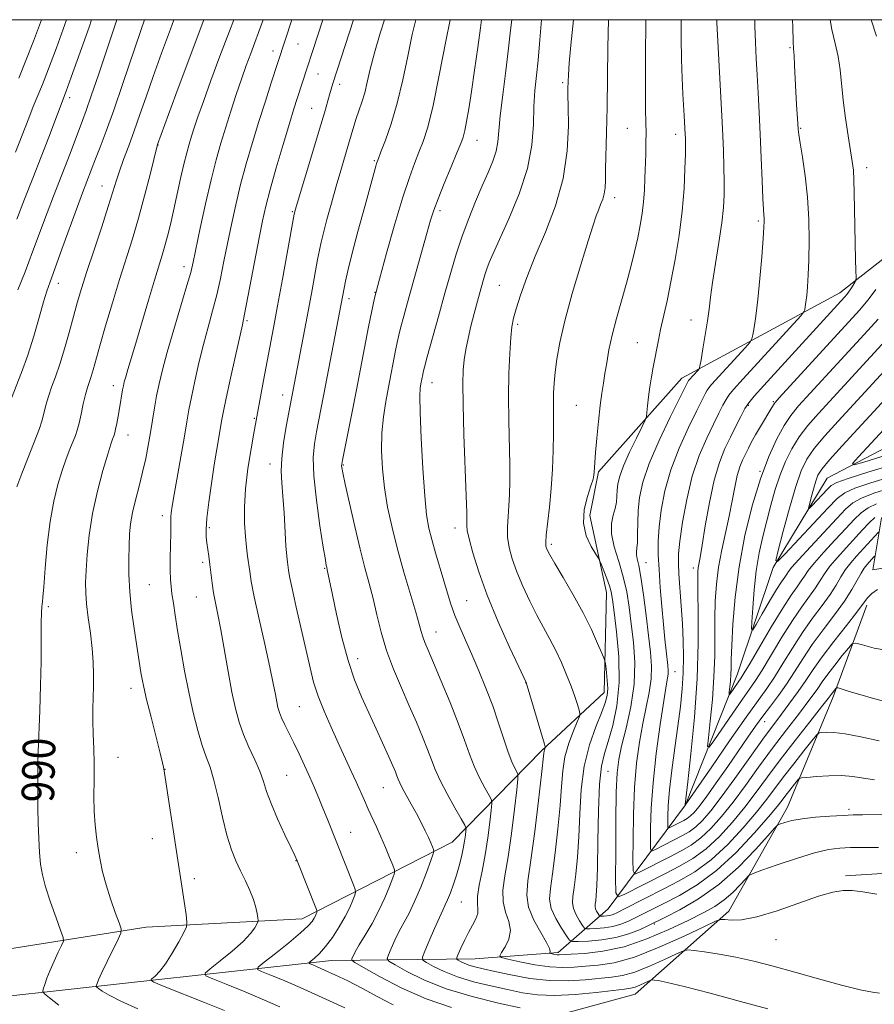
# Model space of a CAD drawing. Extents: x 2097300 to 2100200, y 302300 to 305200.
# Drawn here: x 2098593 to 2098803, y 304758 to 305000 of the extents above; entities that cross this region are included whole.
import ezdxf
from ezdxf.enums import TextEntityAlignment as Align

# ---------------------------------------------------------------- set-up
doc = ezdxf.new("R2010")
doc.units = 0
doc.header["$MEASUREMENT"] = 0
for name, color, linetype, lineweight in [('BREAKLINE DTM HARD', 7, 'Continuous', 0), ('CONTOUR INDEX', 41, 'Continuous', 13), ('CONTOUR INDEX LABEL', 244, 'Continuous', 0), ('CONTOUR INTERMEDIATE', 44, 'Continuous', 0), ('GRID LINE', 7, 'Continuous', 0), ('SPOT ELEVATION DTM', 2, 'Continuous', 13)]:
    doc.layers.add(name, color=color, linetype=linetype, lineweight=lineweight)
doc.styles.add('Style-WORKING', font='WORKING.shx')

msp = doc.modelspace()

# ---------------------------------------------------------------- linework, layer by layer
at = {"layer": 'BREAKLINE DTM HARD'}
for points in [[(2098527.78, 304759.39, 1000.95), (2098575.95, 304769.07, 993.93), (2098624.11, 304776.7, 987.17), (2098662.54, 304778.7, 982.76), (2098699.45, 304797.62, 975.08), (2098721.51, 304820.14, 968.21), (2098736.89, 304834.46, 964.63), (2098737.43, 304859.06, 962.63), (2098733.36, 304878.02, 961.14), (2098735.42, 304888.77, 961.81), (2098755.94, 304911.8, 958.68), (2098794.9, 304932.77, 952.64), (2098823.61, 304955.28, 948.08), (2098847.2, 304971.13, 942.54), (2098874.88, 304982.88, 939.42), (2098896.872, 305000, 934.231)], [(2098572.86, 304757.8, 993.88), (2098618.98, 304762.88, 986.91), (2098669.71, 304768.45, 979.13), (2098705.06, 304768.93, 970.93), (2098725.55, 304770.44, 967.65), (2098737.86, 304781.19, 960.84), (2098756.85, 304806.78, 951.97), (2098769.69, 304839.04, 947.21), (2098778.43, 304865.16, 944.08), (2098791.78, 304887.18, 940.85), (2098823.05, 304903.54, 935.99), (2098844.58, 304915.81, 934.09), (2098855.36, 304937.83, 932.09), (2098866.65, 304952.67, 931.32), (2098881.52, 304962.39, 930.4), (2098902.53, 304967.49, 926.3), (2098917.91, 304978.74, 923.13), (2098931.77, 304998.71, 919.23), (2098932.786, 305000, 918.889)], [(2098984.129, 305000, 928.031), (2098960.44, 304979.21, 932.03), (2098936.35, 304967.45, 933.98), (2098923, 304948, 938.28), (2098909.15, 304932.65, 940.84), (2098901.47, 304930.61, 941.35), (2098879.96, 304936.78, 941.3), (2098873.29, 304934.22, 941.66), (2098870.71, 304916.81, 947.76), (2098857.88, 304893.77, 952.52), (2098837.36, 304870.74, 956.01), (2098812.25, 304866.15, 955.75), (2098803.02, 304864.63, 955.19), (2098805.09, 304877.43, 950.88), (2098824.57, 304886.63, 946.58), (2098840.97, 304896.35, 941.51), (2098850.72, 304907.1, 939.36), (2098857.39, 304916.31, 938.08)], [(2098801.48, 304855.92, 956.37), (2098793.26, 304833.39, 960.41), (2098781.95, 304806.24, 965.28), (2098767.58, 304780.64, 969.48), (2098744.5, 304760.18, 974.96), (2098721.95, 304754.05, 976.81), (2098687.11, 304753.07, 981.21), (2098644.08, 304753.63, 986.7), (2098604.62, 304747.53, 991.46), (2098582.59, 304743.45, 995.51), (2098572.33, 304741.41, 996.39)], [(2098796.27, 304789.31, 969.75), (2098836.24, 304791.83, 968.93), (2098880.31, 304804.07, 968.52), (2098905.93, 304810.71, 966.68), (2098927.97, 304811.71, 965.8), (2098946.92, 304809.63, 965.55), (2098964.34, 304808.59, 965.7), (2098982.78, 304810.62, 965.45), (2099009.95, 304821.86, 964.42)]]:
    msp.add_polyline3d(points, dxfattribs=at)
at = {"layer": 'CONTOUR INDEX', "flags": 128}
for points, elevation in [([(2098591.962, 304967.412), (2098595.196, 304975.752), (2098596.324, 304978.603), (2098598.571, 304984.031), (2098600.073, 304987.896), (2098601.995, 304993.115), (2098604.51, 305000)], 1000), ([(2098602.607, 304757.532), (2098600.316, 304759.266), (2098599.071, 304760.255), (2098598.674, 304760.823), (2098598.785, 304761.457), (2098599.125, 304762.551), (2098599.665, 304764.121), (2098600.44, 304766.092), (2098601.437, 304768.334), (2098602.467, 304770.5), (2098603.297, 304772.189), (2098603.722, 304773.205), (2098603.657, 304774.175), (2098603.048, 304775.928), (2098601.909, 304779.014), (2098600.545, 304782.853), (2098599.329, 304786.581), (2098598.546, 304789.578), (2098598.117, 304792.199), (2098597.87, 304795.038), (2098597.668, 304798.511), (2098597.506, 304802.312), (2098597.411, 304805.953), (2098597.397, 304809.036), (2098597.455, 304815.057), (2098597.46, 304816.923), (2098597.534, 304819.843), (2098597.937, 304830.003), (2098598.128, 304836.135), (2098598.226, 304842.101), (2098598.28, 304851.482), (2098598.328, 304854.081), (2098598.399, 304855.493), (2098598.48, 304856.196), (2098598.565, 304856.728), (2098598.69, 304857.87), (2098598.901, 304860.461), (2098599.239, 304865.017), (2098599.74, 304870.751), (2098600.437, 304876.552), (2098601.341, 304881.524), (2098602.374, 304885.633), (2098603.438, 304889.059), (2098604.446, 304891.952), (2098605.344, 304894.339), (2098606.668, 304897.662), (2098607.14, 304899.01), (2098607.593, 304900.68), (2098608.095, 304902.938), (2098608.626, 304905.452), (2098609.145, 304907.743), (2098609.623, 304909.467), (2098610.528, 304912.164), (2098611.03, 304913.829), (2098612.712, 304919.757), (2098614.132, 304924.649), (2098615.818, 304930.332), (2098617.561, 304936.041), (2098620.737, 304946.114), (2098622.243, 304951.189), (2098623.732, 304956.673), (2098625.069, 304961.893), (2098626.915, 304969.258), (2098631.446, 304981.56), (2098634.701, 304990.332), (2098638.332, 305000)], 990), ([(2098684.922, 304757.553), (2098681.136, 304759.575), (2098677.323, 304761.625), (2098673.726, 304763.455), (2098670.555, 304764.975), (2098668.014, 304766.139), (2098666.242, 304766.92), (2098665.127, 304767.391), (2098664.492, 304767.647), (2098664.196, 304767.793), (2098664.249, 304767.973), (2098665.562, 304769.042), (2098666.786, 304770.192), (2098668.289, 304771.893), (2098669.97, 304774.178), (2098671.648, 304776.775), (2098673.12, 304779.339), (2098674.229, 304781.568), (2098674.989, 304783.338), (2098675.459, 304784.567), (2098675.678, 304785.284), (2098675.596, 304785.951), (2098675.143, 304787.142), (2098671.026, 304797.416), (2098668.657, 304803.441), (2098667.637, 304805.975), (2098666.603, 304808.474), (2098665.527, 304810.992), (2098664.36, 304813.637), (2098663.075, 304816.468), (2098661.737, 304819.34), (2098660.435, 304822.06), (2098658.24, 304826.512), (2098657.455, 304828.196), (2098656.919, 304829.55), (2098656.555, 304830.785), (2098656.258, 304832.159), (2098655.917, 304833.965), (2098655.394, 304836.652), (2098654.542, 304840.705), (2098653.296, 304846.314), (2098651.911, 304852.488), (2098650.725, 304857.939), (2098649.985, 304861.713), (2098649.587, 304864.185), (2098649.077, 304867.973), (2098648.801, 304870.174), (2098648.538, 304872.845), (2098648.334, 304876.131), (2098648.296, 304880.048), (2098648.546, 304884.582), (2098649.147, 304889.589), (2098649.916, 304894.416), (2098650.609, 304898.284), (2098653.022, 304911.246), (2098655.465, 304924.162), (2098656.474, 304929.616), (2098657.662, 304936.171), (2098660.517, 304952.112), (2098660.581, 304952.411), (2098660.679, 304952.762), (2098661.038, 304953.969), (2098665.163, 304967.59), (2098666.809, 304973.079), (2098667.979, 304977.07), (2098669.239, 304981.505), (2098669.646, 304982.887), (2098670.098, 304984.331), (2098675.182, 305000)], 980), ([(2098803.983, 304784.792), (2098800.525, 304785.399), (2098797.912, 304785.719), (2098795.659, 304785.738), (2098793.129, 304785.319), (2098789.65, 304784.292), (2098779.414, 304780.731), (2098774.416, 304779.225), (2098770.65, 304778.515), (2098768.098, 304778.407), (2098766.534, 304778.548), (2098765.586, 304778.585), (2098764.286, 304778.143), (2098761.52, 304776.842), (2098756.581, 304774.502), (2098750.392, 304771.734), (2098744.284, 304769.347), (2098739.308, 304767.947), (2098735.402, 304767.323), (2098732.227, 304767.06), (2098729.435, 304766.84), (2098726.654, 304766.733), (2098723.503, 304766.907), (2098719.793, 304767.456), (2098716.093, 304768.188), (2098713.162, 304768.838), (2098711.576, 304769.244), (2098711.172, 304769.658), (2098711.603, 304770.434), (2098712.5, 304771.829), (2098713.396, 304773.711), (2098713.8, 304775.848), (2098713.401, 304778.062), (2098712.597, 304780.388), (2098711.966, 304782.916), (2098711.947, 304785.784), (2098712.439, 304789.336), (2098713.202, 304793.965), (2098714.021, 304799.778), (2098714.765, 304805.738), (2098715.327, 304810.52), (2098715.619, 304813.185), (2098715.633, 304814.33), (2098715.379, 304814.938), (2098714.874, 304815.854), (2098714.146, 304817.393), (2098713.227, 304819.733), (2098712.142, 304822.972), (2098710.878, 304826.887), (2098709.417, 304831.171), (2098707.763, 304835.541), (2098706.014, 304839.799), (2098704.291, 304843.767), (2098702.7, 304847.313), (2098701.292, 304850.489), (2098700.102, 304853.391), (2098699.137, 304856.135), (2098698.284, 304858.916), (2098697.399, 304861.944), (2098695.348, 304868.828), (2098694.418, 304872.053), (2098693.704, 304874.884), (2098693.152, 304878.129), (2098692.672, 304882.831), (2098692.201, 304889.561), (2098691.793, 304897.002), (2098691.533, 304903.367), (2098691.477, 304907.323), (2098691.57, 304909.357), (2098691.734, 304910.411), (2098692.174, 304912.685), (2098692.305, 304913.301), (2098692.614, 304914.51), (2098693.308, 304917.07), (2098696.048, 304926.975), (2098697.633, 304932.663), (2098699.071, 304937.757), (2098700.438, 304942.338), (2098701.883, 304946.702), (2098703.502, 304951.056), (2098705.202, 304955.263), (2098706.84, 304959.101), (2098708.286, 304962.402), (2098709.45, 304965.222), (2098710.256, 304967.669), (2098710.684, 304969.947), (2098710.937, 304972.625), (2098711.278, 304976.363), (2098711.89, 304981.544), (2098712.647, 304987.423), (2098713.343, 304992.98), (2098713.831, 304997.416), (2098714.099, 305000)], 970), ([(2098807.205, 304831.918), (2098803.195, 304832.991), (2098799.809, 304833.948), (2098797.202, 304834.721), (2098794.483, 304835.545), (2098794.084, 304835.588), (2098793.893, 304835.428), (2098793.029, 304834.332), (2098792.729, 304833.923), (2098792.01, 304832.982), (2098790.359, 304830.877), (2098787.467, 304827.223), (2098783.84, 304822.612), (2098780.191, 304817.877), (2098777.056, 304813.666), (2098774.268, 304809.881), (2098771.483, 304806.237), (2098768.441, 304802.546), (2098765.208, 304799.022), (2098761.936, 304795.975), (2098758.72, 304793.609), (2098755.442, 304791.693), (2098751.931, 304789.887), (2098741.805, 304784.716), (2098740.295, 304784.129), (2098739.742, 304785.165), (2098739.672, 304788.713), (2098739.694, 304795.164), (2098739.745, 304802.928), (2098739.845, 304809.918), (2098740.034, 304814.633), (2098740.427, 304817.925), (2098741.161, 304821.23), (2098742.279, 304825.649), (2098743.453, 304830.934), (2098744.266, 304836.5), (2098744.417, 304841.849), (2098744.077, 304846.823), (2098743.536, 304851.349), (2098743.007, 304855.406), (2098742.407, 304859.172), (2098741.573, 304862.875), (2098740.442, 304866.655), (2098739.324, 304870.297), (2098738.627, 304873.497), (2098738.627, 304876.039), (2098739.076, 304878.046), (2098739.595, 304879.731), (2098739.891, 304881.278), (2098740.011, 304882.762), (2098740.087, 304884.233), (2098740.261, 304885.784), (2098740.715, 304887.68), (2098741.638, 304890.233), (2098743.113, 304893.565), (2098744.782, 304897.049), (2098746.18, 304899.87), (2098746.963, 304901.478), (2098747.279, 304902.383), (2098747.4, 304903.362), (2098747.552, 304905.011), (2098747.784, 304907.212), (2098748.099, 304909.667), (2098748.493, 304912.122), (2098748.929, 304914.496), (2098750.204, 304921.152), (2098750.75, 304923.758), (2098752.327, 304930.837), (2098753.298, 304935.515), (2098754.321, 304940.985), (2098755.279, 304946.909), (2098756.041, 304952.863), (2098756.513, 304958.438), (2098756.749, 304963.269), (2098756.841, 304967.007), (2098756.868, 304969.432), (2098756.86, 304970.853), (2098756.833, 304971.712), (2098756.579, 304976.394), (2098756.247, 304981.67), (2098756.044, 304985.587), (2098755.892, 304990.245), (2098755.836, 304995.538), (2098755.852, 305000)], 960), ([(2098803.881, 304995.939), (2098802.554, 305000)], 950), ([(2098803.465, 304877.484), (2098802.115, 304876.202), (2098800.471, 304874.474), (2098796.391, 304870.057), (2098794.258, 304867.686), (2098792.436, 304865.502), (2098791.111, 304863.655), (2098790.049, 304861.979), (2098788.912, 304860.226), (2098785.524, 304855.549), (2098783.238, 304852.188), (2098780.634, 304848.024), (2098775.776, 304839.954), (2098774.115, 304837.35), (2098772.668, 304835.261), (2098770.912, 304832.794), (2098768.52, 304829.368), (2098763.83, 304822.559), (2098762.671, 304820.968), (2098762.332, 304821.163), (2098762.523, 304823.311), (2098762.972, 304827.4), (2098763.486, 304832.701), (2098763.892, 304838.307), (2098764.066, 304843.486), (2098764.091, 304848.211), (2098764.1, 304852.629), (2098764.215, 304856.877), (2098764.507, 304861.054), (2098765.037, 304865.25), (2098765.827, 304869.517), (2098767.644, 304877.84), (2098768.384, 304881.632), (2098769.014, 304884.996), (2098769.618, 304887.795), (2098770.264, 304889.954), (2098770.947, 304891.647), (2098771.645, 304893.108), (2098772.357, 304894.55), (2098773.154, 304896.101), (2098774.126, 304897.867), (2098775.309, 304899.881), (2098778.169, 304904.607), (2098778.68, 304905.504), (2098778.933, 304905.836), (2098779.91, 304906.922), (2098799.742, 304928.551), (2098801.865, 304931.043), (2098803.743, 304933.603)], 950), ([(2098805.176, 304892.48), (2098800.743, 304891.119), (2098798.366, 304890.448), (2098798.03, 304890.782), (2098799.449, 304892.406), (2098822.36, 304917.109)], 940)]:
    msp.add_lwpolyline(points, dxfattribs=dict(at, elevation=elevation))
at = {"layer": 'CONTOUR INTERMEDIATE', "flags": 128}
for points, elevation in [([(2098590.936, 304906.838), (2098593.439, 304913.202), (2098594.952, 304917.433), (2098596.42, 304922.148), (2098597.739, 304926.756), (2098598.812, 304930.563), (2098599.62, 304933.191), (2098600.44, 304935.509), (2098601.622, 304938.7), (2098603.381, 304943.527), (2098607.187, 304954.034), (2098608.423, 304957.384), (2098611.654, 304965.796), (2098612.766, 304968.644), (2098614.237, 304972.532), (2098616.108, 304977.728), (2098618.353, 304984.258), (2098622.768, 304997.364), (2098623.675, 305000)], 994), ([(2098592.231, 304885.047), (2098593.477, 304888.362), (2098594.852, 304891.877), (2098597.112, 304897.494), (2098597.851, 304899.415), (2098598.423, 304901.176), (2098598.917, 304903.071), (2098599.424, 304905.124), (2098600.041, 304907.29), (2098600.838, 304909.571), (2098601.793, 304912.151), (2098602.862, 304915.26), (2098603.993, 304919.012), (2098605.122, 304923.057), (2098606.179, 304926.933), (2098607.144, 304930.364), (2098608.186, 304933.839), (2098609.522, 304938.036), (2098611.271, 304943.348), (2098613.151, 304949.024), (2098614.782, 304954.028), (2098615.897, 304957.623), (2098616.699, 304960.27), (2098617.502, 304962.73), (2098618.552, 304965.617), (2098619.814, 304968.966), (2098621.182, 304972.664), (2098622.586, 304976.648), (2098624.104, 304981.051), (2098625.849, 304986.053), (2098627.886, 304991.726), (2098630.076, 304997.686), (2098630.943, 305000)], 992), ([(2098592.266, 304950.894), (2098594.176, 304955.805), (2098596.234, 304961.037), (2098598.273, 304966.252), (2098600.137, 304971.111), (2098604.403, 304982.417), (2098605.634, 304985.833), (2098610.035, 304998.2), (2098610.687, 305000)], 998), ([(2098592.523, 304933.563), (2098594.306, 304937.991), (2098596.157, 304942.836), (2098599.726, 304952.464), (2098601.302, 304956.602), (2098604.084, 304963.748), (2098605.359, 304967.082), (2098608.418, 304975.159), (2098609.348, 304977.682), (2098610.605, 304981.278), (2098612.355, 304986.454), (2098616.898, 305000)], 996), ([(2098592.738, 304985.645), (2098594.512, 304989.958), (2098596.339, 304994.72), (2098598.32, 305000)], 1002), ([(2098622.042, 304756.619), (2098617.872, 304758.477), (2098614.997, 304759.931), (2098613.298, 304760.955), (2098612.396, 304761.605), (2098611.957, 304761.954), (2098611.817, 304762.154), (2098611.856, 304762.378), (2098612.004, 304762.82), (2098612.39, 304763.769), (2098613.193, 304765.536), (2098614.493, 304768.244), (2098617.214, 304773.776), (2098617.878, 304775.248), (2098617.941, 304776.281), (2098617.455, 304777.758), (2098616.512, 304780.321), (2098615.347, 304783.634), (2098614.235, 304787.118), (2098613.387, 304790.313), (2098612.767, 304793.241), (2098612.28, 304796.044), (2098611.853, 304798.864), (2098611.511, 304801.856), (2098611.304, 304805.176), (2098611.256, 304808.914), (2098611.288, 304812.895), (2098611.295, 304816.877), (2098611.206, 304820.656), (2098611.071, 304824.179), (2098610.974, 304827.429), (2098610.975, 304830.413), (2098611.116, 304835.994), (2098611.142, 304838.834), (2098611.06, 304841.88), (2098610.811, 304845.265), (2098610.372, 304849.03), (2098609.862, 304852.831), (2098609.44, 304856.229), (2098609.228, 304858.967), (2098609.21, 304861.508), (2098609.34, 304864.497), (2098609.596, 304868.426), (2098610.073, 304873.174), (2098610.893, 304878.466), (2098612.104, 304883.961), (2098613.462, 304889.054), (2098614.645, 304893.071), (2098615.414, 304895.541), (2098615.837, 304896.802), (2098616.218, 304897.795), (2098616.374, 304898.319), (2098616.58, 304899.214), (2098616.868, 304900.649), (2098617.206, 304902.444), (2098617.544, 304904.338), (2098618.304, 304908.918), (2098618.491, 304909.922), (2098618.718, 304910.894), (2098619.059, 304912.126), (2098619.59, 304913.916), (2098621.532, 304920.391), (2098624.672, 304930.987), (2098626.148, 304935.913), (2098628.049, 304942.078), (2098628.712, 304944.317), (2098629.369, 304946.76), (2098630.071, 304949.61), (2098630.847, 304952.982), (2098632.586, 304960.889), (2098633.396, 304964.465), (2098634.078, 304967.228), (2098634.679, 304969.395), (2098635.271, 304971.33), (2098635.943, 304973.416), (2098636.858, 304976.109), (2098638.192, 304979.881), (2098640.056, 304985.011), (2098642.275, 304991.015), (2098644.605, 304997.216), (2098645.67, 305000)], 988), ([(2098643.38, 304756.182), (2098638.495, 304758.142), (2098628.503, 304762.11), (2098626, 304763.128), (2098625.225, 304763.618), (2098625.517, 304764.001), (2098626.312, 304764.66), (2098627.455, 304765.825), (2098628.891, 304767.693), (2098630.527, 304770.307), (2098632.109, 304773.116), (2098633.343, 304775.417), (2098634.006, 304776.787), (2098634.156, 304777.915), (2098633.921, 304779.766), (2098628.466, 304815.631), (2098628.393, 304816.037), (2098628.147, 304817.103), (2098627.553, 304819.483), (2098625.297, 304828.327), (2098624.208, 304832.694), (2098623.501, 304835.726), (2098623.097, 304837.734), (2098622.832, 304839.336), (2098621.148, 304850.216), (2098620.528, 304854.671), (2098620.047, 304859.217), (2098619.821, 304863.453), (2098619.798, 304867.253), (2098619.888, 304870.558), (2098620.029, 304873.374), (2098620.285, 304875.975), (2098620.751, 304878.701), (2098621.48, 304881.803), (2098622.359, 304885.175), (2098623.234, 304888.625), (2098623.983, 304891.992), (2098624.612, 304895.252), (2098625.161, 304898.415), (2098626.162, 304904.49), (2098626.681, 304907.428), (2098627.278, 304910.398), (2098628.09, 304913.824), (2098629.278, 304918.212), (2098630.909, 304923.785), (2098634.143, 304934.551), (2098635.061, 304937.791), (2098635.675, 304940.343), (2098637.43, 304948.666), (2098638.744, 304954.713), (2098640.098, 304960.621), (2098641.332, 304965.516), (2098642.492, 304969.64), (2098643.68, 304973.513), (2098644.964, 304977.528), (2098646.292, 304981.56), (2098647.58, 304985.355), (2098648.761, 304988.717), (2098649.84, 304991.685), (2098650.84, 304994.355), (2098651.799, 304996.882), (2098652.928, 305000)], 986), ([(2098656.994, 304757.12), (2098652.681, 304758.997), (2098648.067, 304760.918), (2098643.778, 304762.652), (2098640.499, 304763.955), (2098638.78, 304764.72), (2098638.62, 304765.371), (2098639.883, 304766.465), (2098642.325, 304768.382), (2098645.277, 304770.786), (2098647.965, 304773.166), (2098649.785, 304775.096), (2098650.831, 304776.514), (2098651.366, 304777.444), (2098651.621, 304777.962), (2098651.684, 304778.353), (2098651.611, 304778.953), (2098651.432, 304780.026), (2098651.089, 304781.563), (2098650.499, 304783.483), (2098649.614, 304785.697), (2098648.523, 304788.087), (2098647.351, 304790.525), (2098646.197, 304792.975), (2098645.073, 304795.76), (2098643.965, 304799.297), (2098642.867, 304803.787), (2098641.799, 304808.595), (2098640.784, 304812.87), (2098639.834, 304816.039), (2098638.898, 304818.624), (2098637.909, 304821.422), (2098636.824, 304825.06), (2098635.69, 304829.487), (2098634.574, 304834.484), (2098633.538, 304839.794), (2098632.62, 304845.011), (2098631.85, 304849.691), (2098631.25, 304853.489), (2098630.798, 304856.452), (2098630.464, 304858.724), (2098630.222, 304860.514), (2098630.07, 304862.27), (2098630.01, 304864.507), (2098630.035, 304867.531), (2098630.155, 304873.695), (2098630.157, 304875.595), (2098630.138, 304876.764), (2098630.146, 304877.625), (2098630.236, 304878.624), (2098630.486, 304880.295), (2098630.984, 304883.2), (2098633.508, 304897.483), (2098634.123, 304901.065), (2098634.64, 304904.004), (2098635.242, 304907.136), (2098636.07, 304911.073), (2098637.085, 304915.557), (2098638.203, 304920.106), (2098639.347, 304924.35), (2098640.46, 304928.358), (2098641.49, 304932.307), (2098642.407, 304936.352), (2098643.262, 304940.556), (2098644.131, 304944.958), (2098645.079, 304949.585), (2098646.144, 304954.418), (2098647.36, 304959.422), (2098648.741, 304964.56), (2098650.253, 304969.763), (2098651.844, 304974.954), (2098653.443, 304979.989), (2098654.89, 304984.452), (2098659.964, 305000)], 984), ([(2098672.983, 304756.818), (2098667.428, 304759.362), (2098661.981, 304761.812), (2098657.639, 304763.695), (2098654.513, 304764.994), (2098652.495, 304765.801), (2098651.521, 304766.282), (2098651.696, 304766.875), (2098653.17, 304768.088), (2098655.918, 304770.236), (2098659.207, 304772.851), (2098662.13, 304775.274), (2098663.996, 304776.995), (2098664.974, 304778.112), (2098665.453, 304778.876), (2098665.759, 304779.49), (2098665.968, 304779.977), (2098666.097, 304780.316), (2098666.158, 304780.513), (2098666.135, 304780.697), (2098666.01, 304781.025), (2098661.262, 304793.044), (2098660.718, 304794.285), (2098659.803, 304796.223), (2098658.275, 304799.431), (2098656.464, 304803.342), (2098654.847, 304807.105), (2098653.756, 304810.092), (2098652.957, 304812.573), (2098652.076, 304815.038), (2098650.845, 304817.862), (2098649.42, 304820.945), (2098648.066, 304824.07), (2098646.978, 304827.131), (2098646.077, 304830.469), (2098645.214, 304834.537), (2098644.281, 304839.573), (2098642.461, 304849.832), (2098641.741, 304853.592), (2098641.168, 304856.477), (2098640.714, 304858.949), (2098640.354, 304861.376), (2098639.785, 304865.971), (2098639.522, 304867.959), (2098639.049, 304871.292), (2098638.883, 304872.782), (2098638.851, 304874.63), (2098639.042, 304877.36), (2098639.509, 304881.284), (2098640.158, 304885.881), (2098640.855, 304890.42), (2098641.489, 304894.295), (2098642.753, 304901.597), (2098643.139, 304903.639), (2098643.804, 304906.844), (2098644.863, 304911.749), (2098646.08, 304917.29), (2098647.786, 304924.916), (2098648.254, 304927.087), (2098648.838, 304930.063), (2098651.892, 304946.281), (2098652.727, 304950.504), (2098653.545, 304954.122), (2098654.621, 304958.224), (2098656.127, 304963.532), (2098657.823, 304969.306), (2098659.364, 304974.437), (2098660.489, 304978.101), (2098661.281, 304980.6), (2098667.578, 305000)], 982), ([(2098699.28, 304756.945), (2098692.995, 304759.065), (2098686.865, 304761.764), (2098681.532, 304764.539), (2098677.604, 304766.767), (2098675.484, 304768.014), (2098674.749, 304768.582), (2098674.769, 304768.958), (2098675.044, 304769.573), (2098675.587, 304770.643), (2098676.543, 304772.327), (2098677.985, 304774.715), (2098679.702, 304777.621), (2098681.415, 304780.786), (2098682.885, 304783.938), (2098684.032, 304786.735), (2098684.821, 304788.819), (2098685.218, 304790.005), (2098685.217, 304790.807), (2098684.818, 304791.912), (2098684.044, 304793.823), (2098683.021, 304796.304), (2098681.897, 304798.933), (2098680.798, 304801.374), (2098678.767, 304805.736), (2098677.83, 304807.821), (2098675.779, 304812.45), (2098674.497, 304815.268), (2098671.375, 304822.027), (2098669.609, 304825.88), (2098667.894, 304829.803), (2098666.428, 304833.532), (2098665.338, 304836.943), (2098664.44, 304840.481), (2098661.036, 304855.474), (2098660.011, 304860.058), (2098659.406, 304862.953), (2098659.122, 304864.544), (2098658.859, 304866.499), (2098658.705, 304868.015), (2098658.521, 304870.527), (2098658.061, 304878.656), (2098657.789, 304882.779), (2098657.515, 304886.055), (2098657.362, 304888.916), (2098657.477, 304892.048), (2098657.944, 304895.895), (2098658.602, 304899.923), (2098659.23, 304903.353), (2098663.099, 304923.525), (2098664.068, 304928.668), (2098664.957, 304933.494), (2098666.311, 304940.985), (2098666.74, 304943.301), (2098667.153, 304945.238), (2098667.732, 304947.573), (2098668.608, 304950.872), (2098669.701, 304954.849), (2098670.877, 304959.008), (2098672.017, 304962.917), (2098673.933, 304969.374), (2098675.222, 304973.783), (2098675.816, 304975.649), (2098676.49, 304977.581), (2098677.206, 304979.674), (2098677.897, 304981.996), (2098678.54, 304984.645), (2098679.282, 304987.837), (2098680.312, 304991.822), (2098681.733, 304996.659), (2098682.779, 305000)], 978), ([(2098716.161, 304756.834), (2098710.856, 304758.002), (2098704.399, 304759.59), (2098697.943, 304761.527), (2098692.467, 304763.694), (2098688.244, 304765.769), (2098685.371, 304767.379), (2098683.865, 304768.307), (2098683.438, 304768.949), (2098683.724, 304769.857), (2098684.402, 304771.432), (2098685.33, 304773.49), (2098686.41, 304775.697), (2098688.818, 304780.147), (2098690.193, 304782.992), (2098691.684, 304786.533), (2098693.094, 304790.161), (2098694.182, 304793.071), (2098694.771, 304794.694), (2098694.941, 304795.408), (2098694.84, 304795.822), (2098694.583, 304796.45), (2098694.172, 304797.415), (2098693.575, 304798.741), (2098692.773, 304800.434), (2098691.78, 304802.432), (2098690.622, 304804.65), (2098689.351, 304806.977), (2098688.127, 304809.18), (2098687.142, 304810.994), (2098686.524, 304812.246), (2098686.154, 304813.129), (2098685.855, 304813.929), (2098685.455, 304814.929), (2098684.821, 304816.402), (2098683.832, 304818.621), (2098680.702, 304825.49), (2098678.884, 304829.452), (2098677.115, 304833.37), (2098675.427, 304837.524), (2098673.821, 304842.334), (2098672.315, 304847.979), (2098671.001, 304853.695), (2098669.988, 304858.476), (2098668.704, 304864.656), (2098668.553, 304865.257), (2098668.455, 304865.723), (2098668.218, 304867.087), (2098667.717, 304870.177), (2098666.899, 304875.435), (2098666.013, 304881.781), (2098665.382, 304887.752), (2098665.247, 304892.248), (2098665.522, 304895.621), (2098666.04, 304898.585), (2098668.28, 304910.016), (2098672.838, 304933.944), (2098673.169, 304935.623), (2098673.749, 304938.219), (2098674.749, 304942.247), (2098676.24, 304947.898), (2098677.905, 304954.052), (2098680.631, 304963.974), (2098680.817, 304964.606), (2098680.966, 304965.043), (2098681.269, 304965.828), (2098681.916, 304967.466), (2098683.024, 304970.344), (2098684.432, 304974.391), (2098685.91, 304979.419), (2098687.27, 304985.161), (2098688.499, 304991.031), (2098689.627, 304996.361), (2098690.519, 305000)], 976), ([(2098777.179, 304756.603), (2098770.435, 304758.434), (2098762.978, 304760.414), (2098756.525, 304762.076), (2098752.378, 304763.071), (2098750.188, 304763.525), (2098749.194, 304763.679), (2098748.708, 304763.726), (2098748.345, 304763.655), (2098747.794, 304763.405), (2098746.838, 304762.952), (2098745.64, 304762.416), (2098744.458, 304761.954), (2098743.386, 304761.669), (2098741.87, 304761.45), (2098734.917, 304760.622), (2098729.752, 304760.104), (2098724.685, 304759.833), (2098720.448, 304760.002), (2098716.75, 304760.542), (2098713.045, 304761.319), (2098708.944, 304762.228), (2098704.706, 304763.264), (2098700.75, 304764.448), (2098697.435, 304765.76), (2098694.878, 304767.016), (2098693.138, 304767.991), (2098692.246, 304768.6), (2098692.127, 304769.316), (2098692.679, 304770.755), (2098693.76, 304773.291), (2098695.072, 304776.337), (2098696.278, 304779.067), (2098697.129, 304780.889), (2098697.738, 304782.145), (2098698.309, 304783.411), (2098698.998, 304785.134), (2098699.763, 304787.24), (2098700.515, 304789.525), (2098701.18, 304791.809), (2098701.736, 304794.002), (2098702.173, 304796.036), (2098702.488, 304797.84), (2098702.699, 304799.316), (2098702.825, 304800.363), (2098702.845, 304801.004), (2098702.548, 304801.768), (2098701.68, 304803.312), (2098700.111, 304806.054), (2098698.209, 304809.474), (2098696.466, 304812.814), (2098695.238, 304815.525), (2098694.325, 304817.896), (2098693.393, 304820.423), (2098692.17, 304823.502), (2098690.644, 304827.129), (2098688.868, 304831.195), (2098686.923, 304835.588), (2098684.991, 304840.164), (2098683.285, 304844.774), (2098681.953, 304849.278), (2098680.898, 304853.57), (2098679.962, 304857.558), (2098679.006, 304861.254), (2098677.959, 304865.116), (2098676.774, 304869.709), (2098675.444, 304875.309), (2098674.153, 304881.036), (2098673.128, 304885.721), (2098672.536, 304888.506), (2098672.284, 304889.781), (2098672.22, 304890.25), (2098672.234, 304890.614), (2098672.403, 304891.571), (2098674.699, 304903.093), (2098675.849, 304908.933), (2098678.845, 304924.423), (2098679.556, 304927.978), (2098680.354, 304931.508), (2098681.534, 304936.135), (2098683.279, 304942.557), (2098685.324, 304949.769), (2098687.292, 304956.341), (2098688.892, 304961.194), (2098690.173, 304964.645), (2098691.271, 304967.365), (2098692.315, 304970.059), (2098693.426, 304973.59), (2098694.718, 304978.858), (2098696.252, 304986.325), (2098697.874, 304994.7), (2098698.928, 305000)], 974), ([(2098804.631, 304760.488), (2098802.882, 304760.671), (2098799.892, 304761.268), (2098795.265, 304762.45), (2098789.611, 304764.008), (2098783.789, 304765.639), (2098778.486, 304767.092), (2098773.707, 304768.314), (2098769.286, 304769.305), (2098765.148, 304770.066), (2098761.582, 304770.615), (2098758.972, 304770.968), (2098757.475, 304771.112), (2098756.356, 304770.893), (2098754.657, 304770.124), (2098751.709, 304768.727), (2098748.016, 304767.075), (2098744.371, 304765.651), (2098741.347, 304764.808), (2098738.636, 304764.387), (2098732.15, 304763.737), (2098727.993, 304763.466), (2098723.387, 304763.53), (2098718.537, 304764.089), (2098713.884, 304764.942), (2098709.928, 304765.804), (2098707.031, 304766.454), (2098705.014, 304766.938), (2098703.558, 304767.368), (2098702.402, 304767.825), (2098701.511, 304768.263), (2098700.905, 304768.603), (2098700.601, 304768.832), (2098700.61, 304769.2), (2098700.939, 304770.022), (2098701.577, 304771.505), (2098702.44, 304773.414), (2098703.426, 304775.406), (2098704.419, 304777.196), (2098705.25, 304778.731), (2098705.74, 304780.015), (2098705.792, 304781.123), (2098705.659, 304782.397), (2098705.676, 304784.251), (2098706.091, 304786.986), (2098706.786, 304790.47), (2098707.553, 304794.458), (2098708.215, 304798.648), (2098708.727, 304802.507), (2098709.076, 304805.441), (2098709.232, 304807.094), (2098709.09, 304808.049), (2098708.53, 304809.125), (2098707.493, 304810.954), (2098706.178, 304813.434), (2098704.847, 304816.273), (2098703.672, 304819.29), (2098702.461, 304822.723), (2098700.931, 304826.916), (2098698.919, 304832.002), (2098696.738, 304837.262), (2098694.823, 304841.766), (2098693.503, 304844.828), (2098692.689, 304846.756), (2098692.186, 304848.1), (2098691.796, 304849.415), (2098691.297, 304851.269), (2098690.463, 304854.231), (2098687.563, 304864.047), (2098685.975, 304869.692), (2098684.626, 304875.017), (2098683.557, 304880.011), (2098682.765, 304884.801), (2098682.25, 304889.481), (2098682.027, 304894.006), (2098682.113, 304898.298), (2098682.503, 304902.3), (2098683.098, 304906.046), (2098683.775, 304909.591), (2098685.509, 304918.554), (2098685.908, 304920.558), (2098686.301, 304922.354), (2098686.802, 304924.391), (2098687.507, 304927.045), (2098688.427, 304930.395), (2098693.302, 304947.738), (2098694.136, 304950.656), (2098694.914, 304953.092), (2098695.957, 304955.907), (2098697.467, 304959.665), (2098699.158, 304963.753), (2098700.626, 304967.264), (2098701.57, 304969.567), (2098702.122, 304971.132), (2098702.521, 304972.703), (2098702.968, 304974.928), (2098703.518, 304978.074), (2098704.189, 304982.311), (2098704.973, 304987.613), (2098705.756, 304993.175), (2098706.397, 304997.998), (2098706.64, 305000)], 972), ([(2098804.386, 304796.315), (2098800.623, 304796.308), (2098797.493, 304796.26), (2098794.831, 304796.138), (2098792.097, 304795.772), (2098788.658, 304794.955), (2098784.174, 304793.593), (2098779.466, 304792.027), (2098775.647, 304790.707), (2098773.497, 304789.929), (2098772.46, 304789.363), (2098771.649, 304788.526), (2098770.35, 304787.074), (2098768.557, 304785.234), (2098766.438, 304783.377), (2098764.077, 304781.758), (2098761.216, 304780.189), (2098757.511, 304778.365), (2098752.763, 304776.115), (2098747.345, 304773.792), (2098741.776, 304771.882), (2098736.551, 304770.742), (2098732.079, 304770.217), (2098728.745, 304770.024), (2098725.796, 304769.891), (2098725.245, 304769.914), (2098724.693, 304769.996), (2098723.705, 304770.201), (2098723.469, 304770.262), (2098723.409, 304770.323), (2098723.473, 304770.439), (2098723.566, 304770.708), (2098723.413, 304771.419), (2098722.697, 304772.906), (2098721.258, 304775.364), (2098719.567, 304778.425), (2098718.256, 304781.582), (2098717.802, 304784.571), (2098718.082, 304788.114), (2098718.818, 304793.172), (2098719.749, 304800.237), (2098720.674, 304807.895), (2098721.405, 304814.261), (2098721.978, 304819.497), (2098722.051, 304819.998), (2098722.142, 304820.318), (2098722.34, 304820.816), (2098722.362, 304821.029), (2098722.176, 304821.756), (2098717.643, 304836.909), (2098715.839, 304840.755), (2098713.582, 304845.615), (2098710.783, 304851.857), (2098708.073, 304858.348), (2098705.964, 304864.114), (2098704.496, 304868.807), (2098703.589, 304872.232), (2098703.149, 304874.311), (2098703.026, 304875.427), (2098703.083, 304876.853), (2098703.052, 304878.752), (2098702.915, 304882.863), (2098702.346, 304897.924), (2098702.113, 304905.327), (2098702.042, 304910.437), (2098702.142, 304913.749), (2098702.403, 304916.266), (2098702.812, 304918.82), (2098703.361, 304921.579), (2098704.044, 304924.543), (2098704.838, 304927.664), (2098705.655, 304930.705), (2098706.99, 304935.49), (2098707.49, 304937.175), (2098707.981, 304938.661), (2098708.577, 304940.237), (2098709.522, 304942.452), (2098713.391, 304951.013), (2098715.907, 304957.119), (2098717.955, 304963.389), (2098719.043, 304969.116), (2098719.432, 304974.19), (2098719.57, 304978.648), (2098719.82, 304982.574), (2098720.184, 304986.255), (2098720.579, 304990.024), (2098720.935, 304994.062), (2098721.401, 305000)], 968), ([(2098806.979, 304804.395), (2098800.466, 304804.338), (2098798.186, 304804.293), (2098795.675, 304804.194), (2098792.442, 304804.012), (2098788.879, 304803.738), (2098785.6, 304803.372), (2098783.094, 304802.928), (2098781.362, 304802.482), (2098780.282, 304802.128), (2098779.635, 304801.835), (2098778.823, 304801.071), (2098777.147, 304799.182), (2098774.101, 304795.771), (2098769.937, 304791.472), (2098765.099, 304787.176), (2098760.064, 304783.622), (2098755.452, 304780.95), (2098751.917, 304779.146), (2098747.458, 304776.955), (2098745.54, 304776.065), (2098742.91, 304775.026), (2098739.744, 304774.114), (2098736.28, 304773.537), (2098733.011, 304773.246), (2098730.492, 304773.123), (2098729.077, 304773.122), (2098728.314, 304773.486), (2098727.551, 304774.523), (2098726.322, 304776.418), (2098724.924, 304778.835), (2098723.84, 304781.31), (2098723.437, 304783.579), (2098723.61, 304786.174), (2098724.137, 304789.825), (2098724.808, 304794.975), (2098725.476, 304800.902), (2098726.006, 304806.598), (2098726.33, 304811.29), (2098726.642, 304815.163), (2098727.198, 304818.641), (2098728.159, 304822.008), (2098729.287, 304825.009), (2098730.244, 304827.25), (2098730.767, 304828.507), (2098730.881, 304829.234), (2098730.684, 304830.053), (2098730.255, 304831.464), (2098729.605, 304833.475), (2098728.724, 304835.969), (2098727.617, 304838.815), (2098726.333, 304841.824), (2098724.935, 304844.791), (2098723.471, 304847.587), (2098721.93, 304850.392), (2098720.285, 304853.459), (2098718.545, 304856.947), (2098716.847, 304860.622), (2098715.363, 304864.154), (2098714.236, 304867.291), (2098713.484, 304870.092), (2098713.096, 304872.693), (2098713.04, 304875.22), (2098713.194, 304877.75), (2098713.418, 304880.348), (2098713.59, 304883.126), (2098713.673, 304886.381), (2098713.652, 304890.458), (2098713.384, 304901.331), (2098713.322, 304907.28), (2098713.415, 304912.931), (2098713.621, 304917.889), (2098713.873, 304921.782), (2098714.139, 304924.44), (2098714.534, 304926.521), (2098715.208, 304928.889), (2098716.296, 304932.24), (2098717.849, 304936.597), (2098719.903, 304941.817), (2098722.393, 304947.747), (2098724.873, 304954.194), (2098726.796, 304960.955), (2098727.773, 304967.738), (2098728.039, 304973.881), (2098727.984, 304978.632), (2098727.93, 304981.492), (2098727.921, 304982.968), (2098727.956, 304984.77), (2098728.046, 304986.411), (2098728.271, 304989.299), (2098728.672, 304993.719), (2098729.28, 305000)], 966), ([(2098803.404, 304812.963), (2098800.697, 304813.333), (2098798.066, 304813.729), (2098795.251, 304813.978), (2098792.125, 304813.962), (2098789.107, 304813.772), (2098786.756, 304813.556), (2098785.443, 304813.401), (2098784.81, 304813.157), (2098784.314, 304812.614), (2098782.561, 304810.401), (2098781.592, 304809.146), (2098780.705, 304807.975), (2098779.456, 304806.403), (2098777.273, 304803.799), (2098773.77, 304799.795), (2098769.316, 304795.077), (2098764.469, 304790.593), (2098759.734, 304787.091), (2098755.405, 304784.518), (2098751.723, 304782.624), (2098744.657, 304779.069), (2098742.835, 304778.191), (2098740.987, 304777.433), (2098739.014, 304776.857), (2098736.893, 304776.504), (2098734.89, 304776.325), (2098733.348, 304776.249), (2098732.481, 304776.249), (2098732.014, 304776.472), (2098731.547, 304777.107), (2098730.794, 304778.268), (2098729.938, 304779.748), (2098729.274, 304781.263), (2098729.027, 304782.653), (2098729.133, 304784.242), (2098729.456, 304786.478), (2098729.867, 304789.713), (2098730.278, 304793.909), (2098730.607, 304798.934), (2098730.835, 304804.606), (2098731.179, 304810.542), (2098731.92, 304816.314), (2098733.219, 304821.529), (2098734.779, 304825.966), (2098736.185, 304829.44), (2098737.111, 304831.886), (2098737.584, 304833.708), (2098737.718, 304835.428), (2098737.629, 304837.41), (2098737.428, 304839.397), (2098737.226, 304840.974), (2098737.08, 304841.912), (2098736.835, 304842.716), (2098736.28, 304844.076), (2098735.243, 304846.519), (2098733.698, 304849.931), (2098731.658, 304854.038), (2098729.211, 304858.503), (2098726.747, 304862.756), (2098724.732, 304866.164), (2098723.507, 304868.279), (2098722.91, 304869.388), (2098722.654, 304869.961), (2098722.508, 304870.468), (2098722.472, 304871.377), (2098722.604, 304873.155), (2098723.362, 304880.073), (2098723.783, 304884.62), (2098724.097, 304889.399), (2098724.294, 304894.011), (2098724.389, 304898.053), (2098724.399, 304901.241), (2098724.372, 304903.782), (2098724.36, 304906.006), (2098724.411, 304908.213), (2098724.548, 304910.585), (2098724.79, 304913.281), (2098725.186, 304916.493), (2098725.904, 304920.577), (2098727.147, 304925.923), (2098728.999, 304932.633), (2098731.088, 304939.638), (2098732.925, 304945.575), (2098734.148, 304949.446), (2098734.897, 304951.702), (2098735.441, 304953.154), (2098735.987, 304954.482), (2098736.5, 304955.823), (2098736.887, 304957.183), (2098737.086, 304958.632), (2098737.161, 304960.511), (2098737.21, 304963.226), (2098737.441, 304972.213), (2098737.573, 304978.505), (2098737.78, 304993.163), (2098737.926, 305000)], 964), ([(2098804.593, 304822.547), (2098800.048, 304823.498), (2098796.181, 304824.269), (2098793.361, 304824.63), (2098791.496, 304824.682), (2098790.379, 304824.606), (2098789.75, 304824.477), (2098789.136, 304823.95), (2098788.009, 304822.573), (2098786.018, 304820.073), (2098783.517, 304816.901), (2098781.032, 304813.687), (2098776.867, 304808.148), (2098774.378, 304805.018), (2098771.105, 304801.171), (2098767.262, 304797.05), (2098763.202, 304793.284), (2098759.216, 304790.344), (2098755.335, 304788.06), (2098751.529, 304786.102), (2098741.856, 304781.182), (2098740.131, 304780.318), (2098739.063, 304779.839), (2098738.284, 304779.599), (2098737.505, 304779.47), (2098736.77, 304779.404), (2098736.204, 304779.376), (2098735.885, 304779.376), (2098735.714, 304779.458), (2098735.542, 304779.691), (2098735.266, 304780.117), (2098734.952, 304780.66), (2098734.708, 304781.217), (2098734.618, 304781.727), (2098734.657, 304782.31), (2098734.775, 304783.131), (2098734.926, 304784.451), (2098735.08, 304786.916), (2098735.208, 304791.271), (2098735.304, 304797.843), (2098735.442, 304805.296), (2098735.714, 304811.876), (2098736.198, 304816.333), (2098736.912, 304819.421), (2098737.858, 304822.4), (2098738.98, 304826.293), (2098739.994, 304831.187), (2098740.558, 304836.931), (2098740.448, 304843.246), (2098739.906, 304849.326), (2098739.292, 304854.232), (2098738.874, 304857.328), (2098738.552, 304859.188), (2098738.138, 304860.689), (2098737.504, 304862.487), (2098736.786, 304864.364), (2098736.185, 304865.883), (2098735.816, 304866.776), (2098735.451, 304867.454), (2098734.779, 304868.498), (2098733.634, 304870.358), (2098732.434, 304872.955), (2098731.745, 304876.076), (2098731.955, 304879.466), (2098732.737, 304882.698), (2098733.587, 304885.3), (2098734.109, 304886.949), (2098734.337, 304887.923), (2098734.415, 304888.652), (2098734.561, 304891.028), (2098734.744, 304893.457), (2098735.048, 304897.033), (2098735.436, 304901.155), (2098735.856, 304905.026), (2098736.265, 304908.06), (2098736.662, 304910.526), (2098737.058, 304912.903), (2098737.479, 304915.599), (2098738.022, 304918.736), (2098738.799, 304922.362), (2098739.875, 304926.469), (2098742.356, 304935.147), (2098743.439, 304939.191), (2098744.352, 304942.912), (2098745.11, 304946.309), (2098745.726, 304949.406), (2098746.204, 304952.315), (2098746.547, 304955.173), (2098746.763, 304958.086), (2098746.894, 304961.041), (2098747.079, 304966.894), (2098747.152, 304969.663), (2098747.174, 304972.212), (2098747.13, 304974.653), (2098747.061, 304977.885), (2098747.019, 304983.003), (2098747.045, 304990.587), (2098747.124, 305000)], 962), ([(2098806.709, 304844.75), (2098803.301, 304845.313), (2098800.435, 304846.128), (2098798.793, 304846.568), (2098797.897, 304846.372), (2098796.981, 304845.371), (2098795.48, 304843.512), (2098793.637, 304841.193), (2098791.901, 304838.928), (2098790.558, 304837.05), (2098789.261, 304835.181), (2098787.499, 304832.763), (2098784.912, 304829.39), (2098781.712, 304825.255), (2098778.262, 304820.702), (2098774.868, 304816.055), (2098771.628, 304811.563), (2098768.588, 304807.456), (2098765.776, 304803.922), (2098763.154, 304800.994), (2098760.669, 304798.666), (2098758.254, 304796.89), (2098755.793, 304795.45), (2098753.156, 304794.094), (2098745.552, 304790.211), (2098744.418, 304789.771), (2098744.003, 304790.549), (2098743.951, 304793.213), (2098743.977, 304798.129), (2098744.089, 304804.461), (2098744.363, 304811.074), (2098744.855, 304817.036), (2098745.532, 304822.247), (2098746.34, 304826.813), (2098747.202, 304830.842), (2098747.964, 304834.454), (2098748.448, 304837.768), (2098748.526, 304840.955), (2098748.265, 304844.383), (2098747.779, 304848.467), (2098747.174, 304853.401), (2098746.527, 304858.488), (2098745.907, 304862.809), (2098745.379, 304865.679), (2098744.992, 304867.355), (2098744.789, 304868.333), (2098744.787, 304869.081), (2098744.903, 304869.972), (2098745.023, 304871.355), (2098745.073, 304873.477), (2098745.113, 304876.184), (2098745.243, 304879.221), (2098745.591, 304882.444), (2098746.406, 304886.156), (2098747.972, 304890.771), (2098750.401, 304896.432), (2098753.135, 304902.204), (2098757.526, 304911.038), (2098757.625, 304911.19), (2098757.799, 304911.396), (2098759.895, 304913.69), (2098760.213, 304914.1), (2098760.422, 304914.774), (2098760.702, 304916.288), (2098761.179, 304919.006), (2098761.758, 304922.433), (2098762.292, 304925.859), (2098762.685, 304928.807), (2098763.05, 304931.733), (2098763.55, 304935.326), (2098764.287, 304940.014), (2098765.111, 304945.188), (2098765.811, 304949.979), (2098766.223, 304953.769), (2098766.389, 304956.941), (2098766.398, 304960.132), (2098766.33, 304963.802), (2098766.216, 304967.712), (2098766.075, 304971.45), (2098765.921, 304974.764), (2098764.61, 304999.301), (2098764.586, 305000)], 958), ([(2098804.172, 304859.819), (2098802.757, 304858.805), (2098801.742, 304857.806), (2098800.696, 304856.44), (2098799.06, 304854.236), (2098796.478, 304850.92), (2098793.413, 304847.012), (2098790.532, 304843.226), (2098788.316, 304840.088), (2098786.502, 304837.369), (2098784.64, 304834.65), (2098782.356, 304831.557), (2098779.585, 304827.899), (2098776.333, 304823.527), (2098772.68, 304818.445), (2098768.989, 304813.246), (2098765.693, 304808.675), (2098763.111, 304805.297), (2098761.1, 304802.967), (2098759.402, 304801.358), (2098757.788, 304800.17), (2098756.143, 304799.208), (2098749.299, 304795.707), (2098748.542, 304795.412), (2098748.264, 304795.932), (2098748.229, 304797.713), (2098748.261, 304801.094), (2098748.433, 304805.995), (2098748.881, 304812.229), (2098749.676, 304819.438), (2098750.637, 304826.569), (2098751.518, 304832.396), (2098752.126, 304836.036), (2098752.474, 304837.974), (2098752.629, 304839.036), (2098752.649, 304839.949), (2098752.56, 304841.046), (2098752.127, 304844.692), (2098751.812, 304847.547), (2098751.447, 304851.199), (2098751.05, 304855.609), (2098750.668, 304860.298), (2098750.358, 304864.675), (2098750.174, 304868.339), (2098750.165, 304871.652), (2098750.377, 304875.164), (2098750.874, 304879.31), (2098751.787, 304884.047), (2098753.261, 304889.216), (2098755.335, 304894.582), (2098757.619, 304899.609), (2098759.615, 304903.685), (2098761.73, 304907.933), (2098762.189, 304908.795), (2098762.582, 304909.398), (2098763.265, 304910.207), (2098771.529, 304919.248), (2098772.733, 304920.604), (2098773.234, 304921.431), (2098773.462, 304922.438), (2098773.769, 304924.241), (2098774.189, 304927.084), (2098774.678, 304931.115), (2098775.187, 304936.276), (2098775.652, 304941.662), (2098776.004, 304946.162), (2098776.194, 304948.956), (2098776.251, 304950.408), (2098776.223, 304951.177), (2098776.151, 304951.922), (2098776.044, 304953.314), (2098775.903, 304956.023), (2098775.731, 304960.465), (2098775.528, 304966.027), (2098775.297, 304971.841), (2098775.042, 304977.197), (2098774.78, 304982.027), (2098774.529, 304986.419), (2098774.308, 304990.481), (2098774.121, 304994.398), (2098773.972, 304998.374), (2098773.93, 305000)], 956), ([(2098803.555, 304868.095), (2098803.341, 304867.887), (2098801.5, 304865.857), (2098800.87, 304865.035), (2098800.111, 304863.825), (2098799.149, 304862.073), (2098797.833, 304859.758), (2098795.994, 304856.892), (2098793.552, 304853.528), (2098790.795, 304849.882), (2098788.101, 304846.213), (2098785.757, 304842.735), (2098783.689, 304839.491), (2098781.733, 304836.478), (2098779.76, 304833.685), (2098777.802, 304831.072), (2098775.923, 304828.587), (2098774.14, 304826.136), (2098772.254, 304823.446), (2098767.285, 304816.257), (2098764.438, 304812.172), (2098761.955, 304808.675), (2098760.197, 304806.312), (2098759.015, 304804.894), (2098758.136, 304804.049), (2098757.323, 304803.45), (2098756.494, 304802.966), (2098753.047, 304801.202), (2098752.665, 304801.054), (2098752.525, 304801.316), (2098752.507, 304802.213), (2098752.529, 304803.951), (2098752.651, 304806.663), (2098752.973, 304810.465), (2098753.552, 304815.347), (2098754.281, 304820.796), (2098755.011, 304826.176), (2098755.615, 304830.99), (2098756.059, 304835.301), (2098756.326, 304839.312), (2098756.412, 304843.22), (2098756.338, 304847.186), (2098756.136, 304851.366), (2098755.842, 304855.798), (2098755.256, 304863.618), (2098755.114, 304866.192), (2098755.17, 304868.544), (2098755.496, 304871.694), (2098756.154, 304876.349), (2098757.168, 304881.96), (2098758.551, 304887.661), (2098760.269, 304892.731), (2098762.103, 304897.013), (2098763.786, 304900.491), (2098765.111, 304903.173), (2098766.104, 304905.154), (2098766.852, 304906.553), (2098767.538, 304907.605), (2098768.731, 304909.018), (2098771.096, 304911.617), (2098785.253, 304927.108), (2098786.046, 304928.088), (2098786.223, 304928.588), (2098786.347, 304929.318), (2098786.517, 304930.468), (2098786.715, 304932.1), (2098786.921, 304934.29), (2098787.109, 304937.18), (2098787.253, 304940.927), (2098787.315, 304945.594), (2098787.227, 304950.867), (2098786.91, 304956.337), (2098786.335, 304961.587), (2098785.657, 304966.173), (2098785.077, 304969.641), (2098784.744, 304971.747), (2098784.594, 304973.08), (2098784.508, 304974.439), (2098784.239, 304979.123), (2098784.071, 304982.243), (2098783.744, 304988.731), (2098783.606, 304991.195), (2098783.491, 304992.815), (2098783.388, 304994.673), (2098783.281, 304998.16), (2098783.243, 305000)], 954), ([(2098804.366, 304873.888), (2098798.985, 304868), (2098797.569, 304866.366), (2098796.274, 304864.663), (2098795.13, 304862.864), (2098793.941, 304860.869), (2098792.453, 304858.559), (2098790.486, 304855.842), (2098788.159, 304852.716), (2098785.67, 304849.2), (2098783.196, 304845.38), (2098780.856, 304841.587), (2098778.754, 304838.216), (2098776.878, 304835.431), (2098771.812, 304828.35), (2098767.733, 304822.51), (2098763.341, 304816.15), (2098756.79, 304806.696), (2098756.786, 304806.713), (2098756.793, 304806.834), (2098757.426, 304812.412), (2098758.189, 304819.357), (2098759.06, 304828.345), (2098759.745, 304837.866), (2098760.031, 304846.583), (2098760.027, 304853.865), (2098759.923, 304859.253), (2098759.875, 304862.498), (2098759.903, 304864.182), (2098759.999, 304865.096), (2098760.463, 304867.641), (2098760.972, 304870.671), (2098761.746, 304875.484), (2098762.751, 304881.221), (2098763.931, 304886.713), (2098765.23, 304891.061), (2098766.591, 304894.44), (2098767.957, 304897.297), (2098769.272, 304899.972), (2098770.478, 304902.374), (2098771.516, 304904.31), (2098772.443, 304905.756), (2098773.782, 304907.376), (2098776.172, 304910.007), (2098796.053, 304931.724), (2098796.586, 304932.349), (2098797.044, 304932.972), (2098797.583, 304933.786), (2098798.581, 304935.368), (2098798.823, 304935.846), (2098798.893, 304936.571), (2098798.85, 304938.165), (2098798.751, 304941.06), (2098798.634, 304944.923), (2098798.535, 304949.234), (2098798.428, 304957.393), (2098798.349, 304960.584), (2098798.196, 304962.947), (2098797.929, 304965.067), (2098796.913, 304971.405), (2098796.263, 304975.767), (2098795.693, 304980.175), (2098794.933, 304987.676), (2098794.442, 304990.939), (2098793.708, 304994.122), (2098792.876, 304997.607), (2098792.469, 305000)], 952), ([(2098803.883, 304880.872), (2098801.837, 304879.889), (2098800.103, 304878.657), (2098798.384, 304877.025), (2098796.319, 304874.825), (2098793.698, 304872.003), (2098790.935, 304868.991), (2098788.599, 304866.34), (2098787.092, 304864.446), (2098786.157, 304863.089), (2098785.371, 304861.893), (2098784.352, 304860.471), (2098782.888, 304858.383), (2098780.807, 304855.175), (2098778.073, 304850.668), (2098775.189, 304845.778), (2098772.797, 304841.692), (2098771.353, 304839.271), (2098770.585, 304838.059), (2098768.031, 304834.373), (2098767.703, 304833.923), (2098767.607, 304833.978), (2098767.661, 304834.586), (2098767.788, 304835.744), (2098767.933, 304837.245), (2098768.048, 304838.832), (2098768.104, 304840.414), (2098768.155, 304842.56), (2098768.277, 304846.004), (2098768.555, 304851.254), (2098769.109, 304857.918), (2098770.069, 304865.377), (2098771.513, 304873.037), (2098773.324, 304880.406), (2098775.333, 304887.02), (2098777.381, 304892.503), (2098779.354, 304896.849), (2098781.148, 304900.141), (2098782.777, 304902.596), (2098784.725, 304904.961), (2098787.593, 304908.112), (2098800.873, 304922.564), (2098804.312, 304926.337)], 948), ([(2098806.971, 304884.61), (2098803.214, 304883.467), (2098800.208, 304882.294), (2098798.09, 304881.111), (2098796.298, 304879.577), (2098794.093, 304877.261), (2098787.612, 304870.297), (2098784.761, 304867.179), (2098783.073, 304865.237), (2098782.265, 304864.199), (2098781.83, 304863.56), (2098781.32, 304862.844), (2098780.526, 304861.689), (2098779.299, 304859.759), (2098777.59, 304856.911), (2098775.755, 304853.778), (2098774.253, 304851.185), (2098773.425, 304849.843), (2098773.156, 304850.003), (2098773.214, 304851.804), (2098773.415, 304855.233), (2098773.758, 304859.683), (2098774.284, 304864.394), (2098775.02, 304868.766), (2098775.911, 304872.813), (2098776.887, 304876.707), (2098777.895, 304880.574), (2098778.966, 304884.36), (2098780.151, 304887.964), (2098781.501, 304891.31), (2098783.059, 304894.415), (2098784.868, 304897.317), (2098786.993, 304900.109), (2098789.586, 304903.093), (2098808.824, 304924.03)], 946), ([(2098807.349, 304887.52), (2098802.505, 304886.057), (2098798.58, 304884.699), (2098796.081, 304883.569), (2098794.236, 304882.156), (2098791.953, 304879.788), (2098781.342, 304868.459), (2098779.561, 304866.658), (2098779.14, 304866.904), (2098779.72, 304869.407), (2098780.944, 304874.104), (2098782.485, 304879.831), (2098784.017, 304885.151), (2098785.338, 304889.004), (2098786.728, 304891.842), (2098788.588, 304894.494), (2098791.208, 304897.621), (2098794.447, 304901.225), (2098813.336, 304921.723)], 944), ([(2098807.727, 304890.431), (2098801.796, 304888.647), (2098796.951, 304887.104), (2098794.147, 304886.108), (2098792.776, 304885.377), (2098791.843, 304884.481), (2098787.969, 304880.345), (2098787.319, 304879.688), (2098787.166, 304879.778), (2098787.377, 304880.692), (2098787.824, 304882.406), (2098788.387, 304884.497), (2098788.946, 304886.439), (2098789.491, 304887.913), (2098790.437, 304889.421), (2098792.307, 304891.67), (2098795.424, 304895.134), (2098799.308, 304899.357), (2098817.848, 304919.416)], 942)]:
    msp.add_lwpolyline(points, dxfattribs=dict(at, elevation=elevation))
at = {"layer": 'GRID LINE', "flags": 128}
msp.add_lwpolyline([(2097500, 302500), (2100000, 302500), (2100000, 305000), (2097500, 305000), (2097500, 302500)], dxfattribs=at)
at = {"layer": 'SPOT ELEVATION DTM'}
for p in [(2098661.48, 304993.98, 983.09), (2098782.6, 304993.08, 954.17), (2098655.36, 304992.28, 984.55), (2098666.42, 304986.62, 981.16), (2098671.74, 304984.13, 979.55), (2098726.68, 304984.51, 966.26), (2098605.3, 304980.78, 997.54), (2098664.81, 304978.18, 980.87), (2098742.57, 304973.26, 962.98), (2098785.19, 304973.23, 953.87), (2098754.43, 304971.78, 960.52), (2098627.03, 304969.19, 989.96), (2098705.56, 304970.28, 971.22), (2098680.3, 304965.27, 976.16), (2098801.51, 304963.59, 951.45), (2098613.2, 304959.07, 992.78), (2098739.41, 304956.24, 963.5), (2098660.08, 304952.75, 980.14), (2098696.46, 304953, 971.61), (2098774.78, 304950.48, 956.27), (2098633.42, 304939.24, 986.54), (2098602.52, 304935.1, 993.38), (2098711.06, 304934.6, 966.99), (2098680.46, 304932.9, 974.02), (2098674.03, 304931.33, 975.57), (2098648.89, 304925.94, 981.79), (2098715.55, 304925.06, 965.72), (2098758.24, 304926.14, 958.72), (2098745, 304920.52, 960.9), (2098694.44, 304910.69, 969.32), (2098616.01, 304909.95, 988.57), (2098657.68, 304907.64, 978.61), (2098778.46, 304905.99, 950.18), (2098730.03, 304905.08, 962.97), (2098772.38, 304905.09, 951.78), (2098650.74, 304901.92, 980.14), (2098619.65, 304897.81, 987.28), (2098654.56, 304890.64, 978.6), (2098672.63, 304890.4, 973.88), (2098775.22, 304888.86, 948.03), (2098628.07, 304877.96, 984.46), (2098639.64, 304874.98, 981.75), (2098700.15, 304874.88, 968.56), (2098723.82, 304870.89, 963.68), (2098638.01, 304866.44, 982.37), (2098668.06, 304864.99, 976.12), (2098747.13, 304866.37, 957.24), (2098758.84, 304865.06, 952.46), (2098624.92, 304860.94, 984.99), (2098636.46, 304857.96, 982.88), (2098703.02, 304857.02, 969.02), (2098600.02, 304855.52, 989.72), (2098695.48, 304849.33, 971.26), (2098676.16, 304842.74, 975.38), (2098754.26, 304839.53, 955.22), (2098620.34, 304835.5, 986.58), (2098717.57, 304836.83, 968.02), (2098661.78, 304830.97, 979), (2098776.4, 304827.24, 954.79), (2098617.21, 304818.48, 987.18), (2098628.75, 304815.55, 985.97), (2098658.69, 304814.02, 981.02), (2098737.76, 304815.07, 960.93), (2098682.5, 304811.04, 976.89), (2098797.16, 304805.65, 965.67), (2098674.46, 304800.06, 979.22), (2098625.64, 304798.48, 986.62), (2098606.88, 304795.04, 988.55), (2098661.03, 304793.07, 982.04), (2098636, 304788.65, 985.61), (2098701.67, 304782.92, 973.11), (2098749.21, 304777.45, 966.2), (2098779.18, 304773.59, 970.77)]:
    msp.add_point(p, dxfattribs=at)

# ---------------------------------------------------------------- texts
at = {"layer": 'CONTOUR INDEX LABEL', "style": 'Style-WORKING', "width": 0.875}
msp.add_text('990', height=8, rotation=88.6, dxfattribs=at).set_placement((2098597.404, 304807.415, 990), align=Align.MIDDLE_LEFT)

doc.saveas('drawing.dxf')
